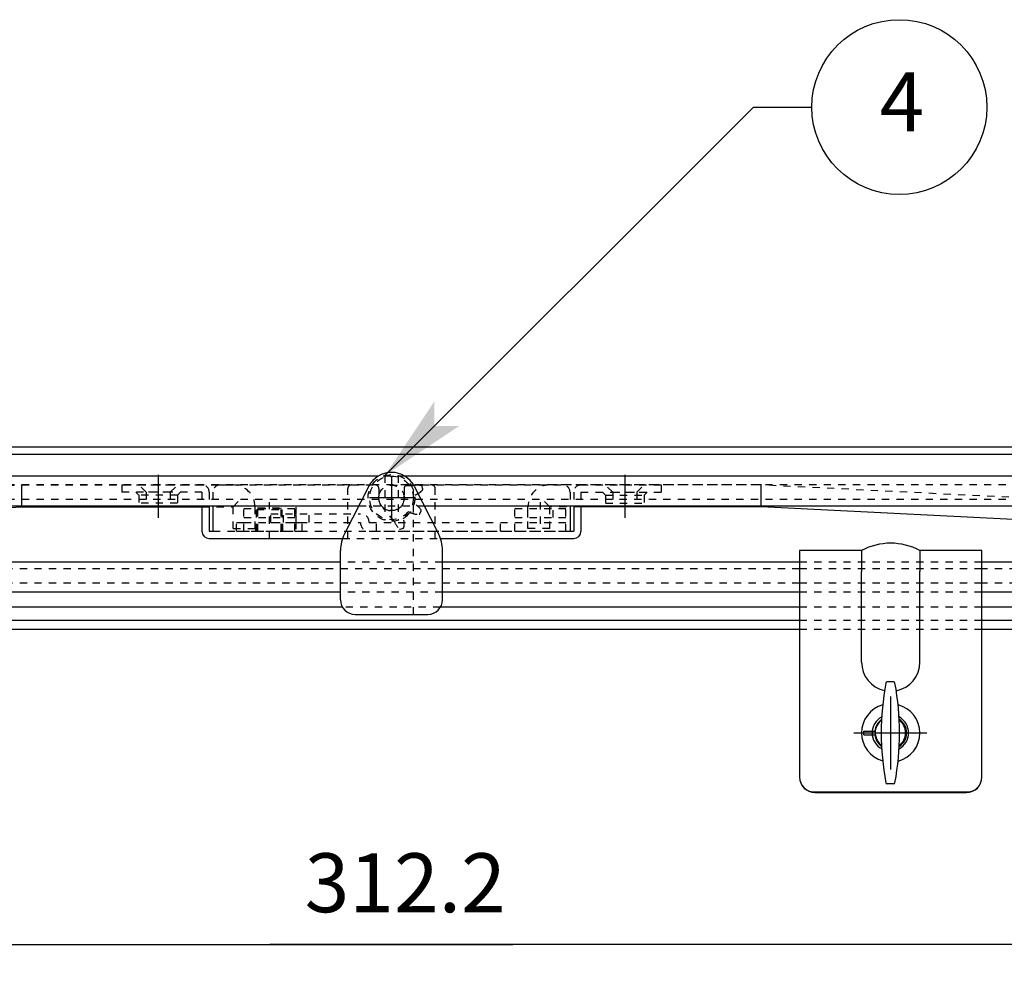
# Model space of a CAD drawing. Extents: x -270 to 960, y -303 to 563.
# Drawn here: x -22 to 113, y 27 to 157 of the extents above; entities that cross this region are included whole.
import ezdxf

# ---------------------------------------------------------------- set-up
doc = ezdxf.new("R2010")
doc.units = 0
doc.linetypes.add('BORDER', pattern=[22, 20, -1, 0, -1])
doc.linetypes.add('STITCH', pattern=[2, 1, -1])
doc.layers.get('0').update_dxf_attribs({"linetype": 'CONTINUOUS'})
for name, color, linetype in [('図枠', 7, 'CONTINUOUS'), ('寸法線', 7, 'CONTINUOUS'), ('ﾚｲﾔ_1', 7, 'CONTINUOUS'), ('ﾚｲﾔ_2', 7, 'CONTINUOUS')]:
    doc.layers.add(name, color=color, linetype=linetype)
doc.styles.get("Standard").update_dxf_attribs({"font": 'txt', "bigfont": 'extfont'})
doc.dimstyles.get("Standard").update_dxf_attribs({"dimtxt": 0.18, "dimasz": 0.18, "dimexe": 0.18, "dimexo": 0.0625, "dimgap": 0.09, "dimtad": 0, "dimtih": 1, "dimtoh": 1, "dimzin": 0, "dimcen": 0.09, "dimazin": 3, "dimtfac": 1, "dimtofl": 0, "dimtmove": 0, "dimatfit": 3})

# ---------------------------------------------------------------- blocks, each defined once
blk = doc.blocks.new('CLUMP28')
at = {"layer": 'ﾚｲﾔ_1', "color": 5}
for p, q in [((97.84, 66.44), (96.98, 66.44)), ((97.84, 52.44), (96.98, 52.44))]:
    blk.add_line(p, q, dxfattribs=at)
for centre, radius, start, end in [((134.18, 59.44), 38.02, 169.6412, 190.3588), ((96.98, 66.24), 0.2, 90, 169.6412), ((97.84, 66.24), 0.2, 10.3588, 90), ((60.64, 59.44), 38.02, 349.6412, 10.3588), ((97.41, 59.44), 2.1, 125.2257, 234.7743), ((97.41, 59.44), 2.1, 305.2257, 54.7743), ((96.98, 52.64), 0.2, 190.3588, 270), ((97.84, 52.64), 0.2, 270, 349.6412)]:
    blk.add_arc(centre, radius, start, end, dxfattribs=at)
at = {"layer": 'ﾚｲﾔ_1'}
for start, end in [(118.3269, 241.6731), (298.3269, 61.6731)]:
    blk.add_arc((97.41, 59.44), 2.5, start, end, dxfattribs=at)
blk = doc.blocks.new('CLUMP43')
at = {"layer": '寸法線', "linetype": 'STITCH'}
for p, q in [((12.21, 86.14), (12.21, 91.13)), ((8.71, 90.23), (15.71, 90.23)), ((8.71, 87.13), (8.71, 90.23)), ((10.46, 89.03), (10.46, 90.23)), ((10.61, 90.33), (13.81, 90.33)), ((10.61, 90.23), (10.61, 90.33)), ((10.61, 87.13), (10.61, 90.23)), ((13.81, 90.23), (13.81, 90.33)), ((13.81, 87.13), (13.81, 90.23)), ((13.96, 89.03), (13.96, 90.23)), ((15.71, 87.13), (15.71, 90.23)), ((7.71, 88.33), (8.71, 88.33)), ((7.71, 87.13), (7.71, 88.33)), ((8.71, 89.03), (15.71, 89.03)), ((8.71, 88.33), (15.71, 88.33)), ((10.36, 87.13), (10.36, 88.33)), ((14.06, 87.13), (14.06, 88.33)), ((15.71, 88.33), (16.71, 88.33)), ((16.71, 87.13), (16.71, 88.33)), ((7.71, 87.13), (16.71, 87.13))]:
    blk.add_line(p, q, dxfattribs=at)
blk = doc.blocks.new('CLUMP67')
at = {"layer": '寸法線', "color": 3, "linetype": 'BORDER'}
for p, q in [((-3.04, 94.88), (-3.04, 88.97)), ((60.96, 94.88), (60.96, 88.97))]:
    blk.add_line(p, q, dxfattribs=at)
at = {"layer": '寸法線', "linetype": 'STITCH'}
for p, q in [((-8.04, 93.48), (-8.04, 92.48)), ((-8.04, 93.48), (2.96, 93.48)), ((-4.69, 92.48), (-5.69, 93.48)), ((-1.39, 92.48), (-0.39, 93.48)), ((5.46, 93.48), (26.74, 93.48)), ((31.19, 93.48), (52.46, 93.48)), ((54.96, 93.48), (65.96, 93.48)), ((59.31, 92.48), (58.31, 93.48)), ((62.61, 92.48), (63.61, 93.48)), ((65.96, 93.48), (65.96, 92.48)), ((2.96, 92.48), (-8.04, 92.48)), ((-5.69, 92.07), (-6.1, 92.48)), ((-0.39, 92.07), (-5.69, 92.07)), ((-5.69, 92.07), (-5.69, 90.98)), ((-4.69, 92.48), (-4.69, 90.98)), ((-1.39, 92.48), (-4.69, 92.48)), ((-1.39, 92.48), (-1.39, 90.98)), ((-0.39, 92.07), (0.02, 92.48)), ((-0.39, 92.07), (-0.39, 90.98)), ((2.96, 92.48), (2.96, 90.58)), ((3.96, 92.48), (3.96, 90.58)), ((4.46, 92.48), (4.46, 90.58)), ((22.96, 86.13), (22.96, 92.98)), ((27.24, 92.98), (27.24, 92.13)), ((30.69, 92.98), (30.69, 92.13)), ((34.96, 86.13), (34.96, 92.98)), ((53.46, 92.48), (53.46, 90.58)), ((53.96, 92.48), (53.96, 90.58)), ((54.96, 92.48), (54.96, 90.58)), ((54.96, 92.48), (65.96, 92.48)), ((58.31, 92.07), (57.9, 92.48)), ((58.31, 92.07), (58.31, 90.98)), ((58.31, 92.07), (63.61, 92.07)), ((59.31, 92.48), (59.31, 90.98)), ((59.31, 92.48), (62.61, 92.48)), ((62.61, 92.48), (62.61, 90.98)), ((63.61, 92.07), (64.02, 92.48)), ((63.61, 92.07), (63.61, 90.98)), ((-0.39, 90.98), (-5.69, 90.98)), ((58.31, 90.98), (63.61, 90.98)), ((10.51, 90.13), (13.91, 90.13)), ((10.51, 90.13), (10.51, 86.13)), ((13.91, 90.13), (13.91, 86.13)), ((4.46, 87.13), (53.46, 87.13)), ((22.23, 86.13), (35.69, 86.13))]:
    blk.add_line(p, q, dxfattribs=at)
at = {"layer": '寸法線', "color": 5}
for p, q in [((2.96, 90.58), (2.96, 87.13)), ((3.96, 90.58), (3.96, 87.13)), ((4.46, 90.58), (4.46, 87.13)), ((53.46, 90.58), (53.46, 87.13)), ((53.96, 90.58), (53.96, 87.13)), ((54.96, 90.58), (54.96, 87.13)), ((3.96, 87.13), (4.46, 87.13)), ((53.46, 87.13), (53.96, 87.13)), ((3.96, 86.13), (22.23, 86.13)), ((35.69, 86.13), (53.96, 86.13))]:
    blk.add_line(p, q, dxfattribs=at)
at = {"layer": '寸法線', "linetype": 'STITCH'}
for centre, radius, start, end in [((2.96, 92.48), 1, 0, 90), ((5.46, 92.48), 1, 90, 180), ((23.46, 92.98), 0.5, 90, 180), ((26.74, 92.98), 0.5, 0, 90), ((31.19, 92.98), 0.5, 90, 180), ((34.46, 92.98), 0.5, 0, 90), ((52.46, 92.48), 1, 0, 90), ((54.96, 92.48), 1, 90, 180), ((28.96, 91.71), 1.77, 166.3684, 13.6316)]:
    blk.add_arc(centre, radius, start, end, dxfattribs=at)
at = {"layer": '寸法線', "color": 5}
for centre, start, end in [((3.96, 87.13), 180, 270), ((53.96, 87.13), 270, 0)]:
    blk.add_arc(centre, 1, start, end, dxfattribs=at)
blk = doc.blocks.new('CLUMP69')
at = {"layer": '寸法線', "linetype": 'STITCH'}
for p, q in [((15.9, 87.43), (15.9, 91.16)), ((49.4, 88.13), (49.4, 91.86)), ((12.4, 89.53), (24.7, 89.53)), ((12.4, 88.33), (12.4, 89.53)), ((14.15, 88.33), (14.15, 89.53)), ((15.9, 88.33), (15.9, 89.53)), ((17.65, 88.33), (17.65, 89.53)), ((45.9, 87.13), (45.9, 90.23)), ((45.9, 90.23), (52.9, 90.23)), ((47.65, 89.03), (47.65, 90.23)), ((51.15, 89.03), (51.15, 90.23)), ((52.9, 87.13), (52.9, 90.23)), ((12.4, 88.33), (24.7, 88.33)), ((24.7, 88.33), (24.7, 88.33)), ((25.9, 88.33), (45.9, 88.33)), ((26.9, 87.13), (26.9, 88.33)), ((43.9, 87.13), (43.9, 88.33)), ((45.9, 89.03), (52.9, 89.03)), ((45.9, 88.33), (52.9, 88.33)), ((25.9, 87.13), (52.9, 87.13))]:
    blk.add_line(p, q, dxfattribs=at)
for centre, start, end in [((24.7, 88.33), 0, 90), ((25.9, 88.33), 180, 270)]:
    blk.add_arc(centre, 1.2, start, end, dxfattribs=at)
blk = doc.blocks.new('CLUMP70')
at = {"layer": '寸法線', "linetype": 'STITCH'}
for p, q in [((28.06, 94.78), (28.06, 88.64)), ((29.86, 94.78), (29.86, 88.64)), ((31.77, 93.33), (29.34, 93.44)), ((31.96, 75.71), (31.96, 93.51)), ((33.25, 92.9), (33.11, 93.34)), ((29.35, 88.48), (27.8, 90.36)), ((32.84, 89.51), (33.05, 89.93)), ((30.15, 87.41), (30.59, 87.56))]:
    blk.add_line(p, q, dxfattribs=at)
at = {"layer": '寸法線', "color": 3, "linetype": 'BORDER'}
for p, q in [((28.96, 94.71), (28.96, 88.71)), ((31.96, 91.71), (25.96, 91.71))]:
    blk.add_line(p, q, dxfattribs=at)
at = {"layer": '寸法線', "color": 5}
for p, q in [((25.84, 93.3), (22.51, 86.78)), ((29.34, 93.42), (29.34, 93.44)), ((32.08, 93.3), (35.41, 86.78)), ((27.82, 90.38), (27.8, 90.36)), ((21.96, 77.71), (21.96, 84.5)), ((35.96, 77.71), (35.96, 84.5)), ((23.96, 75.71), (33.96, 75.71))]:
    blk.add_line(p, q, dxfattribs=at)
at = {"layer": '寸法線', "linetype": 'STITCH'}
for points in [[(32.76, 89.46, 0), (32.76, 89.46, 0), (32.76, 89.46, 0), (32.76, 89.46, 0), (32.76, 89.46, 0), (32.76, 89.46, 0), (32.76, 89.46, 0), (32.76, 89.46, 0), (32.76, 89.46, 0), (32.76, 89.46, 0), (32.76, 89.46, 0), (32.76, 89.46, 0), (32.76, 89.46, 0), (32.77, 89.46, 0), (32.77, 89.46, 0), (32.77, 89.46, 0), (32.77, 89.46, 0), (32.77, 89.46, 0), (32.77, 89.46, 0), (32.77, 89.46, 0), (32.77, 89.46, 0), (32.77, 89.46, 0), (32.77, 89.46, 0), (32.77, 89.46, 0), (32.77, 89.46, 0), (32.77, 89.46, 0), (32.78, 89.46, 0), (32.78, 89.46, 0), (32.78, 89.46, 0), (32.78, 89.46, 0), (32.78, 89.46, 0), (32.78, 89.46, 0), (32.78, 89.46, 0), (32.78, 89.46, 0), (32.78, 89.46, 0), (32.78, 89.46, 0), (32.78, 89.46, 0), (32.78, 89.46, 0), (32.78, 89.46, 0), (32.79, 89.47, 0), (32.79, 89.47, 0), (32.79, 89.47, 0), (32.79, 89.47, 0), (32.79, 89.47, 0), (32.79, 89.47, 0), (32.79, 89.47, 0), (32.79, 89.47, 0), (32.79, 89.47, 0), (32.79, 89.47, 0), (32.79, 89.47, 0), (32.79, 89.47, 0), (32.79, 89.47, 0), (32.8, 89.47, 0), (32.8, 89.47, 0), (32.8, 89.47, 0), (32.8, 89.47, 0), (32.8, 89.47, 0), (32.8, 89.47, 0), (32.8, 89.47, 0), (32.8, 89.47, 0), (32.8, 89.47, 0), (32.8, 89.47, 0), (32.8, 89.47, 0), (32.8, 89.47, 0), (32.8, 89.47, 0), (32.8, 89.47, 0), (32.81, 89.48, 0), (32.81, 89.48, 0), (32.81, 89.48, 0), (32.81, 89.48, 0), (32.81, 89.48, 0), (32.81, 89.48, 0), (32.81, 89.48, 0), (32.81, 89.48, 0), (32.81, 89.48, 0), (32.81, 89.48, 0), (32.81, 89.48, 0), (32.81, 89.48, 0), (32.81, 89.48, 0), (32.81, 89.48, 0), (32.81, 89.48, 0), (32.81, 89.48, 0), (32.82, 89.48, 0), (32.82, 89.48, 0), (32.82, 89.48, 0), (32.82, 89.49, 0), (32.82, 89.49, 0), (32.82, 89.49, 0), (32.82, 89.49, 0), (32.82, 89.49, 0), (32.82, 89.49, 0), (32.82, 89.49, 0), (32.82, 89.49, 0), (32.82, 89.49, 0), (32.82, 89.49, 0), (32.82, 89.49, 0), (32.82, 89.49, 0), (32.82, 89.49, 0), (32.82, 89.49, 0), (32.82, 89.49, 0), (32.83, 89.49, 0), (32.83, 89.49, 0), (32.83, 89.5, 0), (32.83, 89.5, 0), (32.83, 89.5, 0), (32.83, 89.5, 0), (32.83, 89.5, 0), (32.83, 89.5, 0), (32.83, 89.5, 0), (32.83, 89.5, 0), (32.83, 89.5, 0), (32.83, 89.5, 0), (32.83, 89.5, 0), (32.83, 89.5, 0), (32.83, 89.5, 0), (32.83, 89.5, 0), (32.83, 89.5, 0), (32.83, 89.51, 0), (32.83, 89.51, 0), (32.83, 89.51, 0), (32.83, 89.51, 0), (32.84, 89.51, 0), (32.84, 89.51, 0), (32.84, 89.51, 0), (32.84, 89.51, 0), (32.84, 89.51, 0), (32.84, 89.51, 0), (32.84, 89.51, 0), (32.84, 89.51, 0)], [(33.05, 89.93, 0), (33.05, 89.93, 0), (33.05, 89.93, 0), (33.05, 89.93, 0), (33.05, 89.93, 0), (33.05, 89.93, 0), (33.05, 89.94, 0), (33.05, 89.94, 0), (33.05, 89.94, 0), (33.05, 89.94, 0), (33.05, 89.94, 0), (33.05, 89.94, 0), (33.05, 89.94, 0), (33.05, 89.94, 0), (33.05, 89.94, 0), (33.05, 89.94, 0), (33.05, 89.94, 0), (33.05, 89.94, 0), (33.05, 89.94, 0), (33.05, 89.95, 0), (33.05, 89.95, 0), (33.05, 89.95, 0), (33.05, 89.95, 0), (33.05, 89.95, 0), (33.05, 89.95, 0), (33.05, 89.95, 0), (33.05, 89.95, 0), (33.05, 89.95, 0), (33.05, 89.95, 0), (33.05, 89.95, 0), (33.05, 89.95, 0), (33.05, 89.95, 0), (33.05, 89.96, 0), (33.05, 89.96, 0), (33.06, 89.96, 0), (33.06, 89.96, 0), (33.06, 89.96, 0), (33.06, 89.96, 0), (33.06, 89.96, 0), (33.06, 89.96, 0), (33.06, 89.96, 0), (33.06, 89.96, 0), (33.06, 89.96, 0), (33.06, 89.96, 0), (33.06, 89.97, 0), (33.06, 89.97, 0), (33.06, 89.97, 0), (33.06, 89.97, 0), (33.06, 89.97, 0), (33.06, 89.97, 0), (33.06, 89.97, 0), (33.06, 89.97, 0), (33.06, 89.97, 0), (33.06, 89.97, 0), (33.06, 89.97, 0), (33.06, 89.97, 0), (33.06, 89.97, 0), (33.06, 89.98, 0), (33.06, 89.98, 0), (33.06, 89.98, 0), (33.06, 89.98, 0), (33.06, 89.98, 0), (33.06, 89.98, 0), (33.06, 89.98, 0), (33.06, 89.98, 0), (33.06, 89.98, 0), (33.06, 89.98, 0), (33.06, 89.98, 0), (33.06, 89.98, 0), (33.06, 89.99, 0), (33.06, 89.99, 0), (33.06, 89.99, 0), (33.06, 89.99, 0), (33.06, 89.99, 0), (33.06, 89.99, 0), (33.06, 89.99, 0), (33.06, 89.99, 0), (33.06, 89.99, 0), (33.06, 89.99, 0), (33.06, 89.99, 0), (33.05, 89.99, 0), (33.05, 90, 0), (33.05, 90, 0), (33.05, 90, 0), (33.05, 90, 0), (33.05, 90, 0), (33.05, 90, 0), (33.05, 90, 0), (33.05, 90, 0), (33.05, 90, 0), (33.05, 90, 0), (33.05, 90, 0), (33.05, 90, 0), (33.05, 90, 0), (33.05, 90.01, 0), (33.05, 90.01, 0), (33.05, 90.01, 0), (33.05, 90.01, 0), (33.05, 90.01, 0), (33.05, 90.01, 0), (33.05, 90.01, 0), (33.05, 90.01, 0), (33.05, 90.01, 0), (33.05, 90.01, 0), (33.05, 90.01, 0), (33.05, 90.01, 0), (33.05, 90.01, 0), (33.05, 90.02, 0), (33.05, 90.02, 0), (33.05, 90.02, 0), (33.05, 90.02, 0), (33.05, 90.02, 0), (33.05, 90.02, 0), (33.05, 90.02, 0), (33.05, 90.02, 0), (33.05, 90.02, 0), (33.05, 90.02, 0), (33.05, 90.02, 0), (33.04, 90.02, 0), (33.04, 90.02, 0), (33.04, 90.02, 0), (33.04, 90.03, 0), (33.04, 90.03, 0), (33.04, 90.03, 0), (33.04, 90.03, 0), (33.04, 90.03, 0), (33.04, 90.03, 0), (33.04, 90.03, 0), (33.04, 90.03, 0)], [(30.59, 87.56, 0), (30.59, 87.56, 0), (30.59, 87.56, 0), (30.59, 87.56, 0), (30.6, 87.56, 0), (30.6, 87.56, 0), (30.6, 87.56, 0), (30.6, 87.56, 0), (30.6, 87.56, 0), (30.6, 87.56, 0), (30.6, 87.57, 0), (30.6, 87.57, 0), (30.6, 87.57, 0), (30.6, 87.57, 0), (30.6, 87.57, 0), (30.6, 87.57, 0), (30.6, 87.57, 0), (30.61, 87.57, 0), (30.61, 87.57, 0), (30.61, 87.57, 0), (30.61, 87.57, 0), (30.61, 87.57, 0), (30.61, 87.57, 0), (30.61, 87.57, 0), (30.61, 87.57, 0), (30.61, 87.57, 0), (30.61, 87.57, 0), (30.61, 87.57, 0), (30.61, 87.57, 0), (30.61, 87.57, 0), (30.61, 87.57, 0), (30.61, 87.57, 0), (30.62, 87.57, 0), (30.62, 87.57, 0), (30.62, 87.57, 0), (30.62, 87.58, 0), (30.62, 87.58, 0), (30.62, 87.58, 0), (30.62, 87.58, 0), (30.62, 87.58, 0), (30.62, 87.58, 0), (30.62, 87.58, 0), (30.62, 87.58, 0), (30.62, 87.58, 0), (30.62, 87.58, 0), (30.62, 87.58, 0), (30.62, 87.58, 0), (30.63, 87.58, 0), (30.63, 87.58, 0), (30.63, 87.58, 0), (30.63, 87.58, 0), (30.63, 87.58, 0), (30.63, 87.58, 0), (30.63, 87.58, 0), (30.63, 87.58, 0), (30.63, 87.59, 0), (30.63, 87.59, 0), (30.63, 87.59, 0), (30.63, 87.59, 0), (30.63, 87.59, 0), (30.63, 87.59, 0), (30.63, 87.59, 0), (30.63, 87.59, 0), (30.63, 87.59, 0), (30.64, 87.59, 0), (30.64, 87.59, 0), (30.64, 87.59, 0), (30.64, 87.59, 0), (30.64, 87.59, 0), (30.64, 87.59, 0), (30.64, 87.59, 0), (30.64, 87.6, 0), (30.64, 87.6, 0), (30.64, 87.6, 0), (30.64, 87.6, 0), (30.64, 87.6, 0), (30.64, 87.6, 0), (30.64, 87.6, 0), (30.64, 87.6, 0), (30.64, 87.6, 0), (30.64, 87.6, 0), (30.64, 87.6, 0), (30.64, 87.6, 0), (30.64, 87.6, 0), (30.65, 87.6, 0), (30.65, 87.6, 0), (30.65, 87.61, 0), (30.65, 87.61, 0), (30.65, 87.61, 0), (30.65, 87.61, 0), (30.65, 87.61, 0), (30.65, 87.61, 0), (30.65, 87.61, 0), (30.65, 87.61, 0), (30.65, 87.61, 0), (30.65, 87.61, 0), (30.65, 87.61, 0), (30.65, 87.61, 0), (30.65, 87.61, 0), (30.65, 87.61, 0), (30.65, 87.62, 0), (30.65, 87.62, 0), (30.65, 87.62, 0), (30.65, 87.62, 0), (30.65, 87.62, 0), (30.65, 87.62, 0), (30.65, 87.62, 0), (30.65, 87.62, 0), (30.65, 87.62, 0), (30.65, 87.62, 0), (30.65, 87.62, 0), (30.65, 87.62, 0), (30.66, 87.62, 0), (30.66, 87.62, 0), (30.66, 87.63, 0), (30.66, 87.63, 0), (30.66, 87.63, 0), (30.66, 87.63, 0), (30.66, 87.63, 0), (30.66, 87.63, 0), (30.66, 87.63, 0), (30.66, 87.63, 0), (30.66, 87.63, 0), (30.66, 87.63, 0), (30.66, 87.63, 0), (30.66, 87.63, 0), (30.66, 87.64, 0), (30.66, 87.64, 0), (30.66, 87.64, 0)]]:
    blk.add_polyline3d(points, dxfattribs=at)
for radius in [3.2, 3, 1.75]:
    blk.add_circle((28.96, 91.71), radius, dxfattribs=at)
at = {"layer": '寸法線', "color": 5}
for centre, radius, start, end in [((28.96, 91.71), 3.5, 27.088, 152.912), ((26.96, 84.5), 5, 152.912, 180), ((30.96, 84.5), 5, 360, 27.088), ((23.96, 77.71), 2, 180, 270), ((33.96, 77.71), 2, 270, 0)]:
    blk.add_arc(centre, radius, start, end, dxfattribs=at)
at = {"layer": '寸法線', "linetype": 'STITCH'}
for centre, radius, start, end in [((32.54, 91.05), 2.4, 102.3392, 108.4825), ((32.54, 91.05), 2.4, 78.102, 102.3392), ((33.01, 93.31), 0.1, 18.4826, 78.102), ((31.42, 94.38), 2.4, 288.4825, 299.2073), ((31.42, 94.38), 2.4, 299.2073, 318.863), ((33.16, 92.87), 0.1, 318.863, 18.4825), ((31.03, 88.72), 2.4, 33.102, 63.4825), ((32.59, 91.86), 2.4, 243.4825, 273.863), ((31.63, 89.25), 2.4, 198.4825, 228.863), ((28.31, 88.13), 2.4, 348.102, 18.4825), ((30.12, 87.51), 0.1, 228.863, 288.4825)]:
    blk.add_arc(centre, radius, start, end, dxfattribs=at)
at = {"layer": 'ﾚｲﾔ_1', "linetype": 'STITCH'}
for start, end in [(345.0195, 6.9456), (300.0195, 321.9456)]:
    blk.add_arc((28.96, 91.71), 3.25, start, end, dxfattribs=at)
blk = doc.blocks.new('*D87')
at = {"color": 0}
for p, q in [((-127.14, 71.68), (-127.14, 27.39)), ((185.06, 71.68), (185.06, 27.39)), ((-127.14, 30.39), (45.63, 30.39)), ((-127.14, 30.39), (12.29, 30.39)), ((-127.14, 30.39), (-112.14, 30.39)), ((185.06, 30.39), (12.29, 30.39)), ((185.06, 30.39), (45.63, 30.39)), ((185.06, 30.39), (170.06, 30.39))]:
    blk.add_line(p, q, dxfattribs=at)
for points in [[(-127.14, 30.39), (-118.14, 32.81), (-118.14, 27.98), (-120.39, 30.39)], [(185.06, 30.39), (176.06, 27.98), (176.06, 32.81), (178.31, 30.39)]]:
    blk.add_solid(points, dxfattribs=at)
blk.add_text('312.2', height=8.096, dxfattribs=at).set_placement((17.05, 34.82))
blk = doc.blocks.new('*U157')
at = {"layer": 'ﾚｲﾔ_1', "linetype": 'CONTINUOUS'}
blk.add_text('4', height=8.1, dxfattribs=at).set_placement((95.93, 142.03))
blk = doc.blocks.new('BALLON5')
at = {"layer": '図枠'}
for p, q in [((28.06, 94.78), (78.64, 145.36)), ((78.64, 145.36), (86.64, 145.36))]:
    blk.add_line(p, q, dxfattribs=at)
for points in [[(28.06, 94.78), (34.85, 104.96), (34.85, 101.57)], [(34.85, 101.57), (38.24, 101.57), (28.06, 94.78)]]:
    blk.add_solid(points, dxfattribs=at)
at = {"layer": 'ﾚｲﾔ_1'}
blk.add_circle((98.64, 145.36), 12, dxfattribs=at)
at = {"linetype": 'CONTINUOUS'}
blk.add_blockref('*U157', (0, 0), dxfattribs=at)

msp = doc.modelspace()

# ---------------------------------------------------------------- linework, layer by layer
at = {"layer": '寸法線', "color": 5}
for p, q in [((160.06, 98.684), (-102.14, 98.684)), ((161.06, 97.684), (-103.14, 97.684)), ((27.116, 94.684), (-106.14, 94.684)), ((164.06, 94.684), (30.804, 94.684)), ((24.454, 90.584), (-110.24, 90.584)), ((168.16, 90.584), (33.467, 90.584)), ((21.96, 82.884), (-27.04, 82.884)), ((84.96, 82.884), (35.96, 82.884)), ((175.86, 82.884), (109.96, 82.884)), ((21.96, 78.784), (-27.04, 78.784)), ((84.96, 78.784), (35.96, 78.784)), ((179.96, 78.784), (109.96, 78.784)), ((22.243, 76.684), (-27.04, 76.684)), ((84.96, 76.684), (35.678, 76.684)), ((182.06, 76.684), (109.96, 76.684)), ((84.96, 74.884), (-27.04, 74.884)), ((183.86, 74.884), (109.96, 74.884)), ((-27.04, 73.684), (84.96, 73.684)), ((109.96, 73.684), (185.06, 73.684))]:
    msp.add_line(p, q, dxfattribs=at)
at = {"layer": '寸法線', "linetype": 'STITCH'}
for p, q in [((30.804, 94.684), (27.116, 94.684)), ((165.26, 93.484), (-107.34, 93.484)), ((167.26, 91.484), (-109.34, 91.484)), ((33.467, 90.584), (24.454, 90.584)), ((35.96, 82.884), (21.96, 82.884)), ((109.96, 82.884), (84.96, 82.884)), ((84.96, 81.984), (-27.04, 81.984)), ((109.96, 81.984), (84.96, 81.984)), ((176.76, 81.984), (109.96, 81.984)), ((84.96, 79.984), (-27.04, 79.984)), ((109.96, 79.984), (84.96, 79.984)), ((178.76, 79.984), (109.96, 79.984)), ((35.96, 78.784), (21.96, 78.784)), ((109.96, 78.784), (84.96, 78.784)), ((35.678, 76.684), (22.243, 76.684)), ((109.96, 76.684), (84.96, 76.684)), ((109.96, 74.884), (84.96, 74.884)), ((84.96, 73.684), (109.96, 73.684))]:
    msp.add_line(p, q, dxfattribs=at)
at = {"layer": 'ﾚｲﾔ_1', "linetype": 'STITCH'}
for p, q in [((-61.76, 91.484), (-21.759, 93.484)), ((-21.759, 93.484), (7.24, 93.484)), ((79.679, 93.484), (50.68, 93.484)), ((119.68, 91.484), (79.679, 93.484)), ((7.24, 90.484), (8.301, 91.545)), ((50.68, 90.484), (49.62, 91.545)), ((2.96, 90.484), (7.24, 90.484)), ((7.24, 87.484), (7.24, 90.484)), ((10.24, 87.484), (10.24, 90.484)), ((47.68, 87.484), (47.68, 90.484)), ((50.68, 87.484), (50.68, 90.484)), ((54.96, 90.484), (50.68, 90.484)), ((7.24, 87.484), (10.24, 87.484)), ((50.68, 87.484), (47.68, 87.484))]:
    msp.add_line(p, q, dxfattribs=at)
at = {"layer": 'ﾚｲﾔ_1'}
for p, q in [((-21.759, 90.484), (-21.759, 93.484)), ((79.679, 90.484), (79.679, 93.484))]:
    msp.add_line(p, q, dxfattribs=at)
at = {"layer": 'ﾚｲﾔ_1', "color": 5}
for p, q in [((-61.76, 88.484), (-21.759, 90.484)), ((-21.759, 90.484), (-3.04, 90.484)), ((-3.04, 90.484), (2.96, 90.484)), ((60.96, 90.484), (54.96, 90.484)), ((79.679, 90.484), (60.96, 90.484)), ((119.68, 88.484), (79.679, 90.484)), ((93.46, 84.484), (84.96, 84.484)), ((84.96, 84.484), (84.96, 53.36)), ((93.46, 84.484), (93.46, 81.584)), ((101.46, 84.484), (101.46, 81.584)), ((109.96, 84.484), (101.46, 84.484)), ((109.96, 53.36), (109.96, 84.484)), ((93.46, 69.158), (93.46, 81.584)), ((101.46, 69.158), (101.46, 81.584)), ((93.76, 59.187), (93.76, 59.687)), ((93.76, 59.687), (95.274, 59.687)), ((93.76, 59.187), (95.274, 59.187)), ((95.274, 59.187), (95.373, 59.198)), ((86.96, 51.344), (107.96, 51.344)), ((87.06, 51.26), (107.86, 51.26))]:
    msp.add_line(p, q, dxfattribs=at)
at = {"layer": 'ﾚｲﾔ_1', "color": 3, "linetype": 'BORDER'}
for p, q in [((97.41, 64.437), (97.41, 54.437)), ((92.41, 59.437), (102.41, 59.437))]:
    msp.add_line(p, q, dxfattribs=at)
at = {"layer": 'ﾚｲﾔ_1', "linetype": 'STITCH'}
for centre, start, end in [((7.24, 90.484), 0, 90), ((50.68, 90.484), 90, 180)]:
    msp.add_arc(centre, 3, start, end, dxfattribs=at)
at = {"layer": 'ﾚｲﾔ_1', "color": 5}
for centre, radius, start, end in [((97.46, 76.984), 8.5, 61.92751, 118.07249), ((97.46, 69.158), 4, 180, 257.68582), ((97.46, 69.158), 4, 280.8968, 0), ((97.46, 59.437), 4, 106.0385, 253.9615), ((97.46, 59.437), 4, 284.51105, 75.48895), ((97.46, 59.437), 2.2, 124.84869, 173.47502), ((97.46, 59.437), 2.2, 301.63233, 58.36767), ((97.46, 59.437), 2.2, 186.52498, 235.15131), ((97.51, 59.437), 2.15, 186.38027, 232.39977), ((97.51, 59.437), 2.15, 300.93514, 0), ((87.06, 53.36), 2.1, 180, 270), ((86.96, 53.344), 2, 180, 270), ((107.86, 53.36), 2.1, 270, 0), ((107.96, 53.344), 2, 270, 0)]:
    msp.add_arc(centre, radius, start, end, dxfattribs=at)

# ---------------------------------------------------------------- block references
at = {"layer": '図枠'}
msp.add_blockref('BALLON5', (0, 0), dxfattribs=at)
at = {"layer": '寸法線', "linetype": 'STITCH'}
for name in ['CLUMP67', 'CLUMP70', 'CLUMP43', 'CLUMP69']:
    msp.add_blockref(name, (0, 0), dxfattribs=at)
at = {"layer": 'ﾚｲﾔ_1'}
msp.add_blockref('CLUMP28', (0, 0), dxfattribs=at)

# ---------------------------------------------------------------- dimensions: what is measured, and where the dimension line sits
at = {"layer": 'ﾚｲﾔ_2'}
dim = msp.add_linear_dim(base=(-127.14, 30.395), p1=(-127.14, 73.684), p2=(185.06, 73.684), angle=180, dimstyle='Standard', dxfattribs=at)
dim.commit()
dim.dimension.update_dxf_attribs({"geometry": '*D87', "text_midpoint": (28.96, 30.395), "dimtype": 128})

doc.saveas('drawing.dxf')
